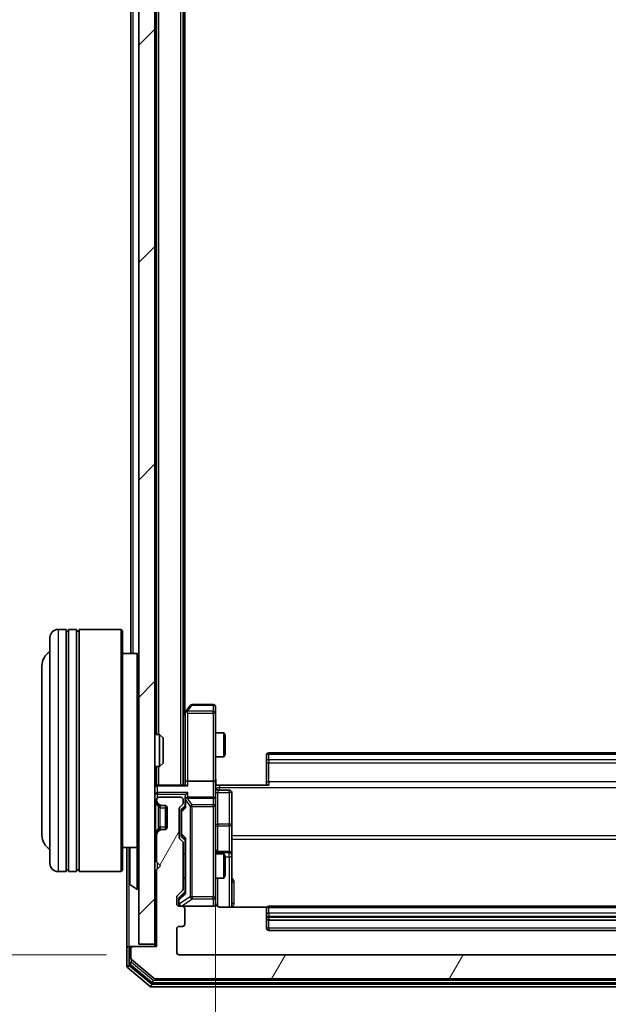
# Model space of a CAD drawing. Units: millimetres. Extents: x 0 to 7740, y 0 to 1686.
# Drawn here: x 399 to 472, y 872 to 994 of the extents above; entities that cross this region are included whole.
import ezdxf

# ---------------------------------------------------------------- set-up
doc = ezdxf.new("R2010")
doc.units = ezdxf.units.MM
doc.header["$LTSCALE"] = 0.666667
doc.layers.get('Defpoints').update_dxf_attribs({"lineweight": 25})
for name, color, linetype, lineweight in [('Dimension (ISO)', 7, 'Continuous', 18), ('Dimension (ISO) @ 1', 7, 'Continuous', 18), ('Visible (ISO)', 7, 'Continuous', 35), ('Visible Narrow (ISO)', 7, 'Continuous', 25)]:
    doc.layers.add(name, color=color, linetype=linetype, lineweight=lineweight)
doc.layers.add('Hatch (ISO)', color=1, linetype='Continuous', lineweight=18, true_color=0xff0000)
doc.styles.add('Note Text (TK)', font='MS PGothic.ttf')
doc.dimstyles.new('Default - Method 1b (TK)', dxfattribs={"dimscale": 0.666667, "dimtxt": 2.5, "dimasz": 2.5, "dimexe": 1, "dimexo": 1.5, "dimgap": 1, "dimtad": 1, "dimtoh": 1, "dimrnd": 1e-08, "dimdsep": 46, "dimtxsty": 'Note Text (TK)', "dimcen": 0.09, "dimdle": 5, "dimclrd": 100, "dimclre": 100, "dimclrt": 7, "dimadec": 1, "dimazin": 1, "dimtfac": 1, "dimtmove": 0, "dimatfit": 3, "dimfxl": 0, "dimtolj": 1, "dimlwd": -1, "dimlwe": -1, "dimarcsym": 0})

# ---------------------------------------------------------------- blocks, each defined once
blk = doc.blocks.new('*D31')
at = {"layer": 'Defpoints', "color": 0, "transparency": 16777216}
for p in [(419.21, 1120.07), (347.21, 878.07), (419.21, 878.07)]:
    blk.add_point(p, dxfattribs=at)
at = {"layer": 'Dimension (ISO)', "color": 100, "transparency": 16777216}
for p, q in [((410.21, 1120.07), (341.21, 1120.07)), ((347.21, 1105.07), (347.21, 893.07)), ((410.21, 878.07), (341.21, 878.07))]:
    blk.add_line(p, q, dxfattribs=at)
for points in [[(344.71, 1105.07), (349.71, 1105.07), (347.21, 1120.07)], [(344.71, 893.07), (349.71, 893.07), (347.21, 878.07)]]:
    blk.add_solid(points, dxfattribs=at)
at = {"layer": 'Dimension (ISO)', "color": 7, "transparency": 16777216, "insert": (333.71, 983.81), "char_height": 15, "attachment_point": 4, "rotation": 90, "style": 'Note Text (TK)'}
blk.add_mtext('\\A1;242', dxfattribs=at)
blk = doc.blocks.new('*D32')
at = {"layer": 'Defpoints', "color": 0, "transparency": 16777216}
for p in [(423.71, 899.44), (534.21, 899.44), (534.21, 785.44)]:
    blk.add_point(p, dxfattribs=at)
at = {"layer": 'Dimension (ISO)', "color": 100, "transparency": 16777216}
for p, q in [((423.71, 890.44), (423.71, 779.44)), ((534.21, 890.44), (534.21, 779.44)), ((438.71, 785.44), (519.21, 785.44))]:
    blk.add_line(p, q, dxfattribs=at)
for points in [[(438.71, 787.94), (438.71, 782.94), (423.71, 785.44)], [(519.21, 787.94), (519.21, 782.94), (534.21, 785.44)]]:
    blk.add_solid(points, dxfattribs=at)
at = {"layer": 'Dimension (ISO)', "color": 7, "transparency": 16777216, "insert": (456.63, 798.94), "char_height": 15, "attachment_point": 4, "style": 'Note Text (TK)'}
blk.add_mtext('\\A1;110.5', dxfattribs=at)

msp = doc.modelspace()

# ---------------------------------------------------------------- hatches: boundary and pattern name
at = {"layer": 'Hatch (ISO)'}
h = msp.add_hatch(dxfattribs=at)
h.set_pattern_fill('ANSI31', color=256, scale=152.4, style=0)
h.set_pattern_definition([(45, (183.667, -48), (-13.47038, 13.47038), [])])
h.paths.add_polyline_path([(414.2073, 879.3688), (416.2073, 879.3688), (416.2073, 1118.7688), (414.2073, 1118.7688)])
h = msp.add_hatch(dxfattribs=at)
h.set_pattern_fill('ANSI31', color=256, scale=152.4, angle=14.999978, style=0)
h.set_pattern_definition([(60, (183.667, -48), (-16.49778, 9.525), [])])
edge = h.paths.add_edge_path()
edge.add_line((419.7073, 886.2431), (419.7073, 891.8946))
edge.add_ellipse((419.4073, 891.8946), major_axis=(0, 0.3), ratio=1, start_angle=270, end_angle=315)
edge.add_line((419.6194, 892.1067), (419.2952, 892.431))
edge.add_ellipse((419.5073, 892.6431), major_axis=(-0.2121, 0.2121), ratio=1, start_angle=45, end_angle=90, ccw=False)
edge.add_line((419.2073, 892.6431), (419.2073, 896.1446))
edge.add_ellipse((419.5073, 896.1446), major_axis=(0, 0.3), ratio=1, start_angle=45, end_angle=90, ccw=False)
edge.add_line((419.2952, 896.3567), (419.6194, 896.681))
edge.add_ellipse((419.4073, 896.8931), major_axis=(0.2121, 0.2121), ratio=1, start_angle=270, end_angle=315)
edge.add_line((419.7073, 896.8931), (419.7073, 897.2688))
edge.add_ellipse((419.4073, 897.2688), major_axis=(0, 0.3), ratio=1, start_angle=270, end_angle=360)
edge.add_line((419.4073, 897.5688), (416.7073, 897.5688))
edge.add_ellipse((416.7073, 897.2688), major_axis=(-0.3, 0), ratio=1, start_angle=270, end_angle=360)
edge.add_line((416.4073, 897.2688), (416.4073, 897.1931))
edge.add_ellipse((416.7073, 897.1931), major_axis=(0, -0.3), ratio=1, start_angle=270, end_angle=315)
edge.add_line((416.4952, 896.981), (416.8194, 896.6567))
edge.add_ellipse((417.0316, 896.8688), major_axis=(0.2121, -0.2121), ratio=1, start_angle=270, end_angle=315)
edge.add_line((417.0316, 896.5688), (417.4073, 896.5688))
edge.add_ellipse((417.4073, 896.2688), major_axis=(0.3, 0), ratio=1, start_angle=0, end_angle=90, ccw=False)
edge.add_line((417.7073, 896.2688), (417.7073, 893.8688))
edge.add_ellipse((417.4073, 893.8688), major_axis=(0, -0.3), ratio=1, start_angle=0, end_angle=90, ccw=False)
edge.add_line((417.4073, 893.5688), (417.0316, 893.5688))
edge.add_ellipse((417.0316, 893.2688), major_axis=(-0.3, 0), ratio=1, start_angle=270, end_angle=315)
edge.add_line((416.8194, 893.481), (416.4952, 893.1567))
edge.add_ellipse((416.7073, 892.9446), major_axis=(-0.2121, -0.2121), ratio=1, start_angle=270, end_angle=315)
edge.add_line((416.4073, 892.9446), (416.4073, 889.5688))
edge.add_line((416.4073, 889.5688), (416.9073, 889.0688))
edge.add_line((416.9073, 889.0688), (416.4073, 888.5688))
edge.add_line((416.4073, 888.5688), (416.4073, 879.0688))
edge.add_line((416.4073, 879.0688), (413.5073, 879.0688))
edge.add_ellipse((413.5073, 878.7688), major_axis=(-0.3, 0), ratio=1, start_angle=270, end_angle=360)
edge.add_line((413.2073, 878.7688), (413.2073, 877.7094))
edge.add_ellipse((413.5073, 877.7094), major_axis=(0, -0.3), ratio=1, start_angle=270, end_angle=320.194429)
edge.add_line((413.3153, 877.4789), (416.1239, 875.1384))
edge.add_ellipse((416.3159, 875.3688), major_axis=(0.2305, -0.1921), ratio=1, start_angle=270, end_angle=309.805571)
edge.add_line((416.3159, 875.0688), (541.5987, 875.0688))
edge.add_ellipse((541.5987, 875.3688), major_axis=(0.3, 0), ratio=1, start_angle=270, end_angle=309.805571)
edge.add_line((541.7908, 875.1384), (544.5994, 877.4789))
edge.add_ellipse((544.4073, 877.7094), major_axis=(0.2305, 0.1921), ratio=1, start_angle=270, end_angle=320.194429)
edge.add_line((544.7073, 877.7094), (544.7073, 878.7688))
edge.add_ellipse((544.4073, 878.7688), major_axis=(0, 0.3), ratio=1, start_angle=270, end_angle=360)
edge.add_line((544.4073, 879.0688), (541.5073, 879.0688))
edge.add_line((541.5073, 879.0688), (541.5073, 888.5688))
edge.add_line((541.5073, 888.5688), (541.0073, 889.0688))
edge.add_line((541.0073, 889.0688), (541.5073, 889.5688))
edge.add_line((541.5073, 889.5688), (541.5073, 892.9446))
edge.add_ellipse((541.2073, 892.9446), major_axis=(0, 0.3), ratio=1, start_angle=270, end_angle=315)
edge.add_line((541.4194, 893.1567), (541.0952, 893.481))
edge.add_ellipse((540.883, 893.2688), major_axis=(-0.2121, 0.2121), ratio=1, start_angle=270, end_angle=315)
edge.add_line((540.883, 893.5688), (540.5073, 893.5688))
edge.add_ellipse((540.5073, 893.8688), major_axis=(-0.3, 0), ratio=1, start_angle=0, end_angle=90, ccw=False)
edge.add_line((540.2073, 893.8688), (540.2073, 896.2688))
edge.add_ellipse((540.5073, 896.2688), major_axis=(0, 0.3), ratio=1, start_angle=0, end_angle=90, ccw=False)
edge.add_line((540.5073, 896.5688), (540.883, 896.5688))
edge.add_ellipse((540.883, 896.8688), major_axis=(0.3, 0), ratio=1, start_angle=270, end_angle=315)
edge.add_line((541.0952, 896.6567), (541.4194, 896.981))
edge.add_ellipse((541.2073, 897.1931), major_axis=(0.2121, 0.2121), ratio=1, start_angle=270, end_angle=315)
edge.add_line((541.5073, 897.1931), (541.5073, 897.2688))
edge.add_ellipse((541.2073, 897.2688), major_axis=(0, 0.3), ratio=1, start_angle=270, end_angle=360)
edge.add_line((541.2073, 897.5688), (538.5073, 897.5688))
edge.add_ellipse((538.5073, 897.2688), major_axis=(-0.3, 0), ratio=1, start_angle=270, end_angle=360)
edge.add_line((538.2073, 897.2688), (538.2073, 896.8931))
edge.add_ellipse((538.5073, 896.8931), major_axis=(0, -0.3), ratio=1, start_angle=270, end_angle=315)
edge.add_line((538.2952, 896.681), (538.6194, 896.3567))
edge.add_ellipse((538.4073, 896.1446), major_axis=(0.2121, -0.2121), ratio=1, start_angle=45, end_angle=90, ccw=False)
edge.add_line((538.7073, 896.1446), (538.7073, 892.6431))
edge.add_ellipse((538.4073, 892.6431), major_axis=(0, -0.3), ratio=1, start_angle=45, end_angle=90, ccw=False)
edge.add_line((538.6194, 892.431), (538.2952, 892.1067))
edge.add_ellipse((538.5073, 891.8946), major_axis=(-0.2121, -0.2121), ratio=1, start_angle=270, end_angle=315)
edge.add_line((538.2073, 891.8946), (538.2073, 886.2431))
edge.add_ellipse((538.5073, 886.2431), major_axis=(0, -0.3), ratio=1, start_angle=270, end_angle=315)
edge.add_line((538.2952, 886.031), (538.9194, 885.4067))
edge.add_ellipse((538.7073, 885.1946), major_axis=(0.2121, -0.2121), ratio=1, start_angle=45, end_angle=90, ccw=False)
edge.add_line((539.0073, 885.1946), (539.0073, 884.3688))
edge.add_ellipse((538.7073, 884.3688), major_axis=(0, -0.3), ratio=1, start_angle=0, end_angle=90, ccw=False)
edge.add_line((538.7073, 884.0688), (538.3073, 884.0688))
edge.add_ellipse((538.3073, 883.7688), major_axis=(-0.3, 0), ratio=1, start_angle=270, end_angle=360)
edge.add_line((538.0073, 883.7688), (538.0073, 881.8688))
edge.add_ellipse((538.3073, 881.8688), major_axis=(0, -0.3), ratio=1, start_angle=270, end_angle=360)
edge.add_line((538.3073, 881.5688), (538.7073, 881.5688))
edge.add_ellipse((538.7073, 881.2688), major_axis=(0.3, 0), ratio=1, start_angle=0, end_angle=90, ccw=False)
edge.add_line((539.0073, 881.2688), (539.0073, 878.3688))
edge.add_ellipse((538.7073, 878.3688), major_axis=(0, -0.3), ratio=1, start_angle=0, end_angle=90, ccw=False)
edge.add_line((538.7073, 878.0688), (419.2073, 878.0688))
edge.add_ellipse((419.2073, 878.3688), major_axis=(-0.3, 0), ratio=1, start_angle=0, end_angle=90, ccw=False)
edge.add_line((418.9073, 878.3688), (418.9073, 881.2688))
edge.add_ellipse((419.2073, 881.2688), major_axis=(0, 0.3), ratio=1, start_angle=0, end_angle=90, ccw=False)
edge.add_line((419.2073, 881.5688), (419.6073, 881.5688))
edge.add_ellipse((419.6073, 881.8688), major_axis=(0.3, 0), ratio=1, start_angle=270, end_angle=360)
edge.add_line((419.9073, 881.8688), (419.9073, 883.7688))
edge.add_ellipse((419.6073, 883.7688), major_axis=(0, 0.3), ratio=1, start_angle=270, end_angle=360)
edge.add_line((419.6073, 884.0688), (419.2073, 884.0688))
edge.add_ellipse((419.2073, 884.3688), major_axis=(-0.3, 0), ratio=1, start_angle=0, end_angle=90, ccw=False)
edge.add_line((418.9073, 884.3688), (418.9073, 885.1946))
edge.add_ellipse((419.2073, 885.1946), major_axis=(0, 0.3), ratio=1, start_angle=45, end_angle=90, ccw=False)
edge.add_line((418.9952, 885.4067), (419.6194, 886.031))
edge.add_ellipse((419.4073, 886.2431), major_axis=(0.2121, 0.2121), ratio=1, start_angle=270, end_angle=315)

# ---------------------------------------------------------------- linework, layer by layer
at = {"layer": 'Visible (ISO)'}
for p, q in [((414.2073, 1118.7688), (414.2073, 879.3688)), ((416.2073, 879.3688), (416.2073, 1118.7688)), ((419.7073, 899.0688), (419.7073, 1099.0688)), ((416.4073, 905.3688), (416.4073, 1092.7688)), ((419.9073, 908.0688), (419.9073, 1090.0688)), ((413.2073, 915.3688), (413.2073, 1082.7688)), ((405.2073, 918.3688), (404.2073, 918.3688)), ((405.2073, 918.3688), (405.2073, 888.3688)), ((405.2073, 918.1688), (405.5073, 918.1688)), ((405.5073, 888.3688), (405.5073, 918.3688)), ((406.5073, 918.3688), (405.5073, 918.3688)), ((406.5073, 918.3688), (406.5073, 888.3688)), ((406.5073, 918.1688), (406.8073, 918.1688)), ((406.8073, 888.3688), (406.8073, 918.3688)), ((412.0073, 918.3688), (406.8073, 918.3688)), ((412.0073, 888.3688), (412.0073, 918.3688)), ((412.2073, 918.1688), (412.0073, 918.3688)), ((412.2073, 918.1688), (412.2073, 888.5688)), ((403.2073, 889.3688), (403.2073, 917.3688)), ((414.0073, 915.3688), (412.2073, 915.3688)), ((414.0073, 891.3688), (414.0073, 915.3688)), ((414.2073, 915.1688), (414.0073, 915.3688)), ((402.2073, 913.8688), (402.2073, 892.8688)), ((420.5673, 908.9488), (420.0173, 908.2155)), ((423.4073, 909.0688), (420.8073, 909.0688)), ((420.0173, 908.2155), (419.7073, 907.8022)), ((419.9573, 908.0355), (419.9573, 899.4446)), ((420.2573, 908.0054), (420.1017, 908.161)), ((423.7073, 908.0054), (423.7073, 908.7688)), ((423.7073, 899.4446), (423.7073, 908.0054)), ((416.2073, 905.3688), (416.7778, 905.3688)), ((416.7778, 901.3688), (416.7778, 905.3688)), ((417.2073, 904.9394), (416.7778, 905.3688)), ((423.7073, 905.5688), (424.754, 905.5688)), ((424.754, 902.5688), (424.754, 905.5688)), ((424.9073, 905.2621), (424.754, 905.5688)), ((424.9073, 905.2621), (424.9073, 902.8756)), ((417.2073, 904.9394), (417.2073, 901.7983)), ((424.9073, 902.8756), (424.754, 902.5688)), ((430.0073, 902.7103), (430.0073, 902.7688)), ((527.6073, 903.0688), (430.3073, 903.0688)), ((417.2073, 901.7983), (416.7778, 901.3688)), ((423.7073, 902.5688), (424.754, 902.5688)), ((430.0073, 902.7103), (430.0073, 902.0032)), ((430.0073, 901.8617), (430.0073, 902.0032)), ((430.0073, 901.8617), (430.0073, 899.4831)), ((416.2073, 901.3688), (416.7778, 901.3688)), ((416.4073, 899.0688), (416.4073, 901.3688)), ((419.9573, 899.4446), (419.9573, 899.0688)), ((423.4073, 899.5688), (420.2573, 899.5688)), ((423.7073, 899.4446), (423.7073, 897.2688)), ((430.0073, 899.0688), (430.0073, 899.4831)), ((416.4073, 899.0688), (416.2073, 899.0688)), ((416.4073, 899.0688), (416.5073, 899.0688)), ((420.0452, 899.0688), (416.5073, 899.0688)), ((424.2073, 899.0688), (423.7151, 899.0688)), ((424.0073, 898.4675), (425.4073, 898.4675)), ((424.2073, 899.0688), (430.3073, 899.0688)), ((425.7073, 894.2379), (425.7073, 898.1675)), ((416.2952, 896.981), (416.6194, 896.6567)), ((416.4073, 897.2688), (416.4073, 897.1931)), ((416.4952, 896.981), (416.8194, 896.6567)), ((416.6194, 896.6567), (416.6399, 896.6363)), ((419.4073, 897.5688), (416.7073, 897.5688)), ((419.2952, 896.3567), (419.6194, 896.681)), ((419.7073, 896.8931), (419.7073, 897.2688)), ((419.9573, 897.6446), (419.9573, 897.2688)), ((419.9573, 897.2688), (419.9573, 896.3927)), ((423.4073, 897.5688), (420.2573, 897.5688)), ((423.7073, 896.4506), (423.7073, 897.2688)), ((416.8316, 896.5688), (417.0316, 896.5688)), ((417.0316, 896.5688), (417.4073, 896.5688)), ((417.5073, 896.5517), (417.5073, 893.586)), ((417.7073, 896.2688), (417.7073, 893.8688)), ((419.2073, 892.6431), (419.2073, 896.1446)), ((419.4573, 895.9445), (419.4573, 895.8011)), ((419.4573, 895.8011), (419.4573, 892.9865)), ((419.5452, 896.1567), (419.9573, 896.5688)), ((423.7073, 885.2542), (423.7073, 896.4506)), ((425.7073, 890.5634), (425.7073, 894.2379)), ((416.6194, 893.481), (416.2952, 893.1567)), ((416.8194, 893.481), (416.4952, 893.1567)), ((416.6399, 893.5014), (416.6194, 893.481)), ((417.0316, 893.5688), (416.8316, 893.5688)), ((417.4073, 893.5688), (417.0316, 893.5688)), ((416.4073, 892.9446), (416.4073, 889.5688)), ((419.6194, 892.1067), (419.2952, 892.431)), ((419.4573, 892.9865), (419.4573, 892.8431)), ((419.5452, 892.631), (419.9573, 892.2188)), ((419.7073, 886.2431), (419.7073, 891.8946)), ((419.9573, 892.3949), (419.9573, 885.7427)), ((414.0073, 891.3688), (412.2073, 891.3688)), ((412.7073, 891.3688), (412.7073, 878.7688)), ((413.0073, 891.2103), (413.0073, 886.9274)), ((414.2073, 891.5688), (414.0073, 891.3688)), ((419.7073, 890.5688), (419.9573, 890.5688)), ((423.7073, 890.5688), (424.754, 890.5688)), ((425.4073, 890.8634), (424.0073, 890.8634)), ((424.754, 887.5688), (424.754, 890.5688)), ((424.9073, 890.2621), (424.754, 890.5688)), ((425.7073, 890.3918), (425.7073, 890.5634)), ((416.4073, 889.5688), (416.9073, 889.0688)), ((424.9073, 890.2621), (424.9073, 887.8756)), ((425.7073, 883.979), (425.7073, 890.3918)), ((405.2073, 888.3688), (404.2073, 888.3688)), ((405.2073, 888.5688), (405.5073, 888.5688)), ((406.5073, 888.3688), (405.5073, 888.3688)), ((406.5073, 888.5688), (406.8073, 888.5688)), ((412.0073, 888.3688), (406.8073, 888.3688)), ((412.2073, 888.5688), (412.0073, 888.3688)), ((416.9073, 889.0688), (416.4073, 888.5688)), ((416.4073, 888.5688), (416.4073, 879.0688)), ((419.7073, 887.5688), (419.9573, 887.5688)), ((423.7073, 887.5688), (424.754, 887.5688)), ((424.9073, 887.8756), (424.754, 887.5688)), ((413.0983, 886.7597), (413.9576, 886.2012)), ((414.1073, 886.1688), (414.0666, 886.1688)), ((418.9952, 885.4067), (419.6194, 886.031)), ((419.9573, 885.9188), (419.2452, 885.2067)), ((418.9073, 884.3688), (418.9073, 885.1946)), ((419.1573, 884.9945), (419.1573, 884.858)), ((419.1573, 884.858), (419.1573, 884.3688)), ((423.7073, 884.3688), (423.7073, 885.2542)), ((419.6073, 884.0688), (419.2073, 884.0688)), ((419.6073, 884.0688), (423.4073, 884.0688)), ((419.9073, 881.8688), (419.9073, 883.7688)), ((430.0932, 883.979), (424.2073, 883.979)), ((430.0073, 883.7103), (430.0073, 883.7688)), ((430.0073, 883.7103), (430.0073, 883.0032)), ((527.6073, 884.0688), (430.3073, 884.0688)), ((430.0073, 882.8617), (430.0073, 883.0032)), ((430.0073, 882.8617), (430.0073, 882.6688)), ((430.0073, 882.6688), (430.0073, 881.3688)), ((430.3073, 882.3688), (527.6073, 882.3688)), ((418.9073, 878.3688), (418.9073, 881.2688)), ((419.2073, 881.5688), (419.6073, 881.5688)), ((430.3073, 881.0688), (527.6073, 881.0688)), ((412.7073, 878.7688), (412.7073, 876.7094)), ((413.0073, 879.0688), (413.3073, 879.0688)), ((413.0073, 878.7688), (413.0073, 877.1102)), ((413.2073, 878.7688), (413.2073, 877.7094)), ((413.5073, 879.0688), (413.3073, 879.0688)), ((416.4073, 879.0688), (413.5073, 879.0688)), ((414.2073, 879.3688), (416.2073, 879.3688)), ((416.2073, 879.3688), (416.2073, 879.0688)), ((413.3153, 877.4789), (416.1239, 875.1384)), ((538.7073, 878.0688), (419.2073, 878.0688)), ((412.8153, 876.4789), (415.6239, 874.1384)), ((413.1153, 876.8797), (415.8049, 874.6384)), ((416.3159, 875.0688), (541.5987, 875.0688)), ((415.8159, 874.0688), (542.0987, 874.0688)), ((415.997, 874.5688), (541.9177, 874.5688))]:
    msp.add_line(p, q, dxfattribs=at)
for centre, radius, start, end in [((404.2073, 917.3688), 1, 90, 180), ((404.2073, 913.8688), 2, 120, 180), ((420.8073, 908.7688), 0.3, 90, 143.130102), ((423.4073, 908.7688), 0.3, 0, 90), ((420.2573, 908.0355), 0.3, 156.562015, 180), ((420.2573, 908.0355), 0.3, 143.130102, 156.562016), ((430.3073, 902.7688), 0.3, 90, 180), ((416.5073, 898.7688), 0.3, 90, 180), ((424.0073, 898.7675), 0.3, 180, 270), ((425.4073, 898.1675), 0.3, 0, 90), ((416.5073, 897.1931), 0.3, 180, 225), ((416.7073, 897.2688), 0.3, 90, 180), ((416.7073, 897.1931), 0.3, 180, 225), ((416.8316, 896.8688), 0.3, 225, 270), ((417.0316, 896.8688), 0.3, 225, 270), ((419.4073, 897.2688), 0.3, 0, 90), ((419.4073, 896.8931), 0.3, 315, 0), ((420.2573, 897.2688), 0.3, 156.562016, 180), ((420.2573, 897.2688), 0.3, 90, 121.244455), ((423.4073, 897.2688), 0.3, 0, 90), ((417.4073, 896.2688), 0.3, 0, 90), ((419.5073, 896.1446), 0.3, 135, 180), ((416.5073, 892.9446), 0.3, 135, 180), ((416.7073, 892.9446), 0.3, 135, 180), ((416.8316, 893.2688), 0.3, 90, 135), ((417.0316, 893.2688), 0.3, 90, 135), ((417.4073, 893.8688), 0.3, 270, 0), ((404.2073, 892.8688), 2, 180, 240), ((419.5073, 892.6431), 0.3, 180, 225), ((419.4073, 891.8946), 0.3, 0, 45), ((413.2073, 891.2103), 0.2, 127.56276, 180), ((424.0073, 891.1634), 0.3, 180, 270), ((425.4073, 890.5634), 0.3, 0, 90), ((404.2073, 889.3688), 1, 180, 270), ((413.2073, 886.9274), 0.2, 180, 236.976132), ((414.0666, 886.3688), 0.2, 236.976132, 270), ((414.1073, 886.2688), 0.1, 270, 0), ((419.4073, 886.2431), 0.3, 315, 0), ((419.2073, 885.1946), 0.3, 135, 180), ((424.2073, 884.5688), 0.5, 180, 194.475516), ((419.2073, 884.3688), 0.3, 180, 270), ((419.4573, 884.3688), 0.3, 180, 270), ((419.6073, 883.7688), 0.3, 0, 90), ((423.4073, 884.3688), 0.3, 270, 0), ((430.3073, 883.7688), 0.3, 90, 180), ((430.3073, 882.6688), 0.3, 180, 270), ((419.2073, 881.2688), 0.3, 90, 180), ((419.6073, 881.8688), 0.3, 270, 0), ((430.3073, 881.3688), 0.3, 180, 270), ((413.0073, 878.7688), 0.3, 90, 180), ((413.3073, 878.7688), 0.3, 90, 180), ((413.5073, 878.7688), 0.3, 90, 180), ((419.2073, 878.3688), 0.3, 180, 270), ((413.5073, 877.7094), 0.3, 180, 230.194429), ((413.0073, 876.7094), 0.3, 180, 230.194429), ((413.3073, 877.1102), 0.3, 180, 230.194429), ((416.3159, 875.3688), 0.3, 230.194429, 270), ((415.8159, 874.3688), 0.3, 230.194429, 270), ((415.997, 874.8688), 0.3, 230.194429, 270)]:
    msp.add_arc(centre, radius, start, end, dxfattribs=at)
for centre, major_axis, ratio, start_param, end_param in [((420.2348, 908.0054), (-0.4823, -0.2411), 0.37002441, 4.52944541, 4.80417225), ((420.2573, 899.4446), (-0.3, 0), 0.41421356, 4.71238898, 6.28318531), ((423.4073, 899.4446), (-0.3, 0), 0.41421356, 3.14159265, 4.71238898), ((420.2573, 897.6446), (0, 0.4243), 0.70710678, 0.78539816, 1.57079633), ((420.2573, 898.7688), (-0.2772, 0.2772), 0.41421356, 5.10508806, 5.89048623), ((420.2573, 897.9446), (0.2772, 0.2772), 0.41421356, 1.17809725, 1.96349541), ((420.2573, 897.2366), (-0.2044, 0.6487), 0.33843751, 1.23011504, 1.46454615), ((420.2348, 897.2688), (-0.483, 0.2515), 0.33843751, 4.88684285, 5.16156968), ((419.7573, 895.9445), (0, 0.3), 0.99985076, 0.78532354, 1.57079633), ((420.2573, 896.2896), (0.2958, -0.1246), 0.40041045, 3.30861727, 3.95211838), ((419.7573, 892.8431), (0, -0.3), 0.99985076, 4.71238898, 5.49786177), ((420.2573, 892.4981), (0.2958, 0.1246), 0.40041045, 2.33106693, 2.97456804), ((420.2573, 885.6396), (0.2958, -0.1246), 0.40041045, 3.30861727, 3.95211838), ((419.4573, 884.9945), (0, 0.3), 0.99985076, 0.78532354, 1.57079633)]:
    msp.add_ellipse(centre, major_axis=major_axis, ratio=ratio, start_param=start_param, end_param=end_param, dxfattribs=at)
for points, knots in [([(419.9821, 908.1548), (419.9848, 908.1559), (419.9877, 908.1569), (420.0044, 908.1619), (420.0259, 908.1647), (420.0629, 908.1648), (420.0826, 908.1634), (420.1017, 908.161)], [0.2508867575, 0.2508867575, 0.2508867575, 0.2508867575, 0.2528779694, 0.2528779694, 0.2619584182, 0.2619584182, 0.268388032, 0.268388032, 0.268388032, 0.268388032]), ([(423.7073, 900.2314), (423.7073, 900.071), (423.7196, 899.9108), (423.736, 899.5235), (423.7308, 899.2958), (423.7191, 899.0688)], [0, 0, 0, 0, 0.048116199, 0.048116199, 0.116296342, 0.116296342, 0.116296342, 0.116296342]), ([(419.9821, 897.3882), (419.9845, 897.3937), (419.987, 897.3992), (420.0043, 897.4331), (420.0236, 897.4594), (420.0608, 897.4967), (420.0817, 897.513), (420.1017, 897.5253)], [0.3810312192, 0.3810312192, 0.3810312192, 0.3810312192, 0.382741903, 0.382741903, 0.3917616542, 0.3917616542, 0.3985536381, 0.3985536381, 0.3985536381, 0.3985536381]), ([(413.0073, 889.4582), (413.0073, 889.4583), (413.0073, 889.4585), (413.0073, 889.4589), (413.0073, 889.4591), (413.0073, 889.4593)], [-0.000230599076, -0.000230599076, -0.000230599076, -0.000230599076, 0, 0, 0.000338329447, 0.000338329447, 0.000338329447, 0.000338329447]), ([(413.0073, 889.4582), (413.0073, 889.4581), (413.0073, 889.4581), (413.0073, 889.4577), (413.0073, 889.4574), (413.0073, 889.4571)], [-0.000054249657, -0.000054249657, -0.000054249657, -0.000054249657, 0, 0, 0.000241517914, 0.000241517914, 0.000241517914, 0.000241517914]), ([(413.0073, 887.0513), (413.0073, 887.0506), (413.0073, 887.0499), (413.0073, 887.0482), (413.0073, 887.0471), (413.0073, 887.0461)], [-0.000230599076, -0.000230599076, -0.000230599076, -0.000230599076, 0, 0, 0.000338329447, 0.000338329447, 0.000338329447, 0.000338329447]), ([(413.0073, 887.0461), (413.0073, 887.0471), (413.0073, 887.048), (413.0073, 887.0496), (413.0073, 887.0503), (413.0073, 887.0509)], [-0.000338329447, -0.000338329447, -0.000338329447, -0.000338329447, 0, 0, 0.000241517914, 0.000241517914, 0.000241517914, 0.000241517914]), ([(423.7232, 884.4438), (423.7308, 884.4148), (423.7336, 884.3843), (423.7304, 884.3237), (423.724, 884.2928), (423.7019, 884.233), (423.6853, 884.2036), (423.6444, 884.1541), (423.6202, 884.1331), (423.5671, 884.0994), (423.5374, 884.0864), (423.491, 884.0743), (423.4749, 884.0714), (423.4549, 884.0696), (423.451, 884.0694), (423.4442, 884.069), (423.4412, 884.0689), (423.4375, 884.0689), (423.4367, 884.0689), (423.4358, 884.0688), (423.4356, 884.0688), (423.4353, 884.0688), (423.4352, 884.0688), (423.4348, 884.0688), (423.4347, 884.0688), (423.434, 884.0688), (423.434, 884.0688), (423.4339, 884.0688), (423.4338, 884.0688), (423.4337, 884.0688), (423.4337, 884.0688), (423.4335, 884.0688), (423.4334, 884.0688), (423.4327, 884.0688), (423.4317, 884.0688), (423.4264, 884.0688), (423.4186, 884.0688), (423.4099, 884.0688), (423.4073, 884.0688), (423.4073, 884.0688)], [0.000005218, 0.000005218, 0.000005218, 0.000005218, 0.008984127, 0.008984127, 0.0182304, 0.0182304, 0.028104346, 0.028104346, 0.037480691, 0.037480691, 0.04698821, 0.04698821, 0.051855542, 0.051855542, 0.053024502, 0.053024502, 0.053901417, 0.053901417, 0.054144746, 0.054144746, 0.054200419, 0.054200419, 0.054256253, 0.054256253, 0.054369659, 0.054369659, 0.054822805, 0.054822805, 0.055266496, 0.055266496, 0.056597398, 0.056597398, 0.060589955, 0.060589955, 0.072568233, 0.072568233, 0.108505372, 0.108505372, 0.129217314, 0.129217314, 0.129217314, 0.129217314]), ([(424.2073, 883.979), (424.1471, 883.979), (424.0764, 883.9942), (423.9633, 884.0437), (423.9016, 884.0876), (423.813, 884.1805), (423.7709, 884.2465), (423.7413, 884.3204), (423.7364, 884.3346), (423.7319, 884.3493)], [0.1514440253, 0.1514440253, 0.1514440253, 0.1514440253, 0.1695183242, 0.1695183242, 0.1884621188, 0.1884621188, 0.2080337433, 0.2080337433, 0.2123567103, 0.2123567103, 0.2123567103, 0.2123567103])]:
    msp.add_open_spline(points, degree=3, knots=knots, dxfattribs=at)
at = {"layer": 'Visible Narrow (ISO)'}
for p, q in [((419.4073, 899.0688), (419.4073, 1099.0688)), ((416.7073, 905.3688), (416.7073, 1092.7688)), ((413.5073, 915.3688), (413.5073, 1082.7688)), ((404.2073, 918.3688), (404.2073, 888.3688)), ((420.2348, 908.2248), (420.8073, 908.9882)), ((420.8073, 909.0688), (420.8073, 908.9882)), ((420.8073, 908.9882), (423.4073, 908.9882)), ((423.4073, 908.9882), (423.4073, 909.0688)), ((423.4073, 908.9882), (423.4073, 908.2248)), ((419.7073, 907.5887), (419.9573, 907.922)), ((423.4073, 908.2248), (420.2348, 908.2248)), ((420.2573, 908.0054), (423.4073, 908.0054)), ((420.2573, 899.5688), (420.2573, 908.0054)), ((423.4073, 908.0054), (423.4073, 908.2248)), ((423.7073, 908.0054), (423.4073, 908.0054)), ((423.4073, 908.0054), (423.4073, 899.5688)), ((430.3073, 903.0688), (430.3073, 902.9224)), ((430.3073, 902.2153), (430.3073, 902.9224)), ((430.3073, 902.9224), (527.6073, 902.9224)), ((430.0073, 901.8617), (430.3073, 901.8617)), ((430.3073, 902.2153), (430.3073, 901.8617)), ((527.6073, 902.2153), (430.3073, 902.2153)), ((430.3073, 899.4831), (430.3073, 901.8617)), ((430.3073, 901.8617), (527.6073, 901.8617)), ((416.7073, 899.0688), (416.7073, 901.3688)), ((420.2573, 898.981), (420.2573, 899.5688)), ((423.4073, 899.5688), (423.4073, 897.5688)), ((430.0073, 899.4831), (430.3073, 899.4831)), ((430.3073, 899.4831), (430.3073, 899.0688)), ((527.6073, 899.4831), (430.3073, 899.4831)), ((416.5073, 897.9446), (416.2073, 897.9446)), ((416.5073, 899.0688), (416.5073, 898.981)), ((416.5073, 898.981), (420.2573, 898.981)), ((416.5073, 898.1567), (416.5073, 898.981)), ((416.5073, 898.1567), (416.5073, 897.9446)), ((420.2573, 898.1567), (416.5073, 898.1567)), ((416.5073, 897.9446), (420.0452, 897.9446)), ((416.5073, 897.4924), (416.5073, 897.9446)), ((420.2573, 897.5688), (420.2573, 898.1567)), ((424.0073, 898.4675), (424.0073, 898.1806)), ((424.0073, 894.251), (424.0073, 898.1806)), ((424.0073, 898.1806), (425.4073, 898.1806)), ((424.2073, 899.0688), (424.2073, 898.7759)), ((424.2073, 898.7759), (533.7073, 898.7759)), ((424.2073, 898.4675), (424.2073, 898.7759)), ((425.4073, 898.1806), (425.4073, 898.4675)), ((425.4073, 898.1806), (425.4073, 894.251)), ((416.4073, 897.1931), (416.2073, 897.1931)), ((416.2073, 896.7688), (416.2952, 896.7688)), ((416.4202, 897.106), (416.2952, 896.981)), ((416.2952, 893.3688), (416.2952, 896.7688)), ((416.2952, 896.7688), (416.6399, 896.4241)), ((416.6194, 896.6567), (416.7194, 896.7567)), ((420.0173, 896.2896), (420.0173, 897.2366)), ((420.0173, 897.2366), (420.5673, 896.4506)), ((420.2348, 897.4735), (423.4073, 897.4735)), ((420.8073, 896.6553), (420.2348, 897.4735)), ((420.8073, 896.4506), (420.8073, 896.6553)), ((423.4073, 896.6553), (420.8073, 896.6553)), ((423.4073, 897.4735), (423.4073, 897.5688)), ((423.4073, 897.4735), (423.4073, 896.6553)), ((423.4073, 896.4506), (423.4073, 896.6553)), ((416.6194, 896.2688), (416.6194, 893.8688)), ((416.8316, 896.2688), (416.6194, 896.2688)), ((416.8316, 896.6452), (416.8316, 896.5688)), ((416.852, 896.5586), (416.8316, 896.5688)), ((416.8316, 893.8688), (416.8316, 896.2688)), ((416.8316, 896.2688), (417.5073, 896.2688)), ((419.5173, 895.8011), (419.4573, 895.8011)), ((419.5173, 895.8011), (420.0173, 896.2896)), ((419.5173, 892.9865), (419.5173, 895.8011)), ((419.9573, 896.4159), (419.5452, 896.0132)), ((419.5452, 896.0132), (419.5452, 896.1567)), ((420.5673, 896.4506), (420.8073, 896.4506)), ((420.5673, 896.4506), (420.5673, 885.2542)), ((420.8073, 896.4506), (423.4073, 896.4506)), ((420.8073, 885.2542), (420.8073, 896.4506)), ((423.7073, 896.4506), (423.4073, 896.4506)), ((423.4073, 896.4506), (423.4073, 885.2542)), ((424.0073, 894.251), (424.0073, 894.0258)), ((425.4073, 894.251), (424.0073, 894.251)), ((425.4073, 894.0258), (425.4073, 894.251)), ((416.2073, 893.3688), (416.2952, 893.3688)), ((416.2952, 893.3688), (416.6399, 893.7135)), ((416.2952, 893.1567), (416.4202, 893.0317)), ((416.8316, 893.8688), (416.6194, 893.8688)), ((416.7194, 893.381), (416.6194, 893.481)), ((417.5073, 893.8688), (416.8316, 893.8688)), ((416.8316, 893.5688), (416.852, 893.5791)), ((416.8316, 893.5688), (416.8316, 893.4924)), ((424.0073, 890.8634), (424.0073, 894.0258)), ((424.0073, 894.0258), (425.4073, 894.0258)), ((425.4073, 894.0258), (425.4073, 890.8634)), ((416.2073, 892.9446), (416.4073, 892.9446)), ((419.4573, 892.9865), (419.5173, 892.9865)), ((420.0173, 892.4981), (419.5173, 892.9865)), ((419.5452, 892.631), (419.5452, 892.7744)), ((419.5452, 892.7744), (419.9573, 892.3718)), ((420.0173, 885.6396), (420.0173, 892.4981)), ((532.2073, 892.798), (425.7073, 892.798)), ((425.7073, 892.3936), (532.2073, 892.3936)), ((413.0073, 891.2103), (413.0073, 891.3688)), ((413.0983, 891.3688), (413.0983, 886.7597)), ((413.9576, 891.3688), (413.9576, 886.2012)), ((414.0666, 891.4281), (414.0666, 886.1688)), ((414.1073, 886.1688), (414.1073, 891.4688)), ((424.0073, 890.8634), (424.0073, 890.8631)), ((424.0073, 890.6915), (424.0073, 890.8631)), ((424.0073, 890.8631), (425.4073, 890.8631)), ((424.0073, 890.6915), (424.0073, 890.5688)), ((425.4073, 890.6915), (424.0073, 890.6915)), ((425.4073, 890.8631), (425.4073, 890.8634)), ((425.4073, 890.8631), (425.4073, 890.6915)), ((425.4073, 890.1797), (425.4073, 890.6915)), ((416.5073, 888.6688), (416.5073, 889.4688)), ((424.9073, 890.1797), (425.4073, 890.1797)), ((425.4073, 890.1797), (425.4073, 883.979)), ((413.0073, 879.0688), (413.0073, 886.9274)), ((424.0073, 884.0247), (424.0073, 887.5688)), ((426.0073, 884.4239), (426.0073, 887.054)), ((419.9573, 885.7659), (419.2452, 885.0702)), ((419.2173, 884.858), (419.1573, 884.858)), ((419.2173, 884.858), (420.0173, 885.6396)), ((419.2173, 884.3688), (419.2173, 884.858)), ((420.5673, 885.2542), (419.2392, 884.3688)), ((419.2452, 885.0702), (419.2452, 885.2067)), ((419.4792, 884.1005), (420.8073, 884.9859)), ((420.5673, 885.2542), (420.8073, 885.2542)), ((420.8073, 885.2542), (420.8073, 884.9859)), ((423.4073, 885.2542), (420.8073, 885.2542)), ((420.8073, 884.9859), (423.4073, 884.9859)), ((423.4073, 885.2542), (423.7073, 885.2542)), ((423.4073, 884.9859), (423.4073, 885.2542)), ((423.4073, 884.9859), (423.4073, 884.1005)), ((419.1573, 884.3688), (419.2173, 884.3688)), ((419.2392, 884.3688), (419.2173, 884.3688)), ((419.4792, 884.1005), (419.4792, 884.0688)), ((423.4073, 884.1005), (419.4792, 884.1005)), ((423.4073, 884.0688), (423.4073, 884.1005)), ((430.3073, 884.0688), (430.3073, 883.9224)), ((430.3073, 883.2153), (430.3073, 883.9224)), ((430.3073, 883.9224), (527.6073, 883.9224)), ((430.0073, 882.8617), (430.3073, 882.8617)), ((430.3073, 882.6688), (430.0073, 882.6688)), ((430.3073, 883.2153), (430.3073, 882.8617)), ((527.6073, 883.2153), (430.3073, 883.2153)), ((430.3073, 882.6688), (430.3073, 882.8617)), ((430.3073, 882.8617), (527.6073, 882.8617)), ((430.3073, 882.6688), (430.3073, 882.3688)), ((527.6073, 882.6688), (430.3073, 882.6688)), ((430.3073, 881.3688), (430.3073, 882.3688)), ((430.3073, 881.3688), (430.0073, 881.3688)), ((430.3073, 881.3688), (430.3073, 881.0688)), ((527.6073, 881.3688), (430.3073, 881.3688)), ((413.2073, 878.7688), (413.0073, 878.7688)), ((413.3073, 879.0688), (413.3073, 878.9924)), ((413.3073, 877.1102), (413.3073, 877.4857)), ((413.0073, 876.7094), (412.7073, 876.7094)), ((412.8153, 876.4789), (413.0073, 876.7094)), ((413.3073, 877.1102), (413.0073, 877.1102)), ((413.0073, 876.7094), (413.0073, 877.1102)), ((415.8159, 874.3688), (413.0073, 876.7094)), ((413.1153, 876.8797), (413.3073, 877.1102)), ((415.997, 874.8688), (413.3073, 877.1102)), ((415.997, 874.8688), (415.8049, 874.6384)), ((415.997, 874.5688), (415.997, 874.8688)), ((541.9177, 874.8688), (415.997, 874.8688)), ((415.8159, 874.3688), (415.6239, 874.1384)), ((542.0987, 874.3688), (415.8159, 874.3688)), ((415.8159, 874.0688), (415.8159, 874.3688))]:
    msp.add_line(p, q, dxfattribs=at)
for centre, radius, start, end in [((417.2194, 896.2688), 0.6, 165, 180), ((419.7573, 895.8011), 0.3, 135, 180.004276), ((417.2194, 893.8688), 0.6, 180, 195), ((419.4573, 884.858), 0.3, 135, 180.004276)]:
    msp.add_arc(centre, radius, start, end, dxfattribs=at)
for centre, major_axis, ratio, start_param, end_param in [((420.8073, 908.7688), (-0.24, 0.18), 0.65092538, 5.16654729, 6.28318531), ((423.4073, 908.7688), (0.3, 0), 0.73117683, 0, 1.57079633), ((423.4073, 908.0054), (0.3, 0), 0.73117683, 0, 1.57079633), ((430.3073, 902.7103), (-0.3, 0), 0.70710678, 4.71238898, 6.28318531), ((430.3073, 902.0032), (-0.3, 0), 0.70710678, 4.71238898, 6.28318531), ((416.5073, 898.7688), (-0.3, 0), 0.70710678, 4.71238898, 6.28318531), ((416.5073, 897.9446), (-0.3, 0), 0.70710678, 4.71238898, 6.28318531), ((424.0073, 898.1937), (-0.3, 0), 0.04361939, 0, 1.57079633), ((424.2073, 898.4224), (0.5, 0), 0.70710678, 1.57079633, 2.65109649), ((425.4073, 898.1675), (0.3, 0), 0.04361939, 0, 1.57079633), ((416.5073, 896.3446), (-0.2345, 0.6476), 0.1095524, 6.05341704, 7.1006146), ((420.8073, 896.4506), (-0.2458, -0.172), 0.60731338, 4.31054583, 5.42718385), ((423.4073, 897.2688), (0.3, 0), 0.68218798, 0, 1.57079633), ((423.4073, 896.4506), (0.3, 0), 0.68218798, 0, 1.57079633), ((416.852, 896.8484), (-0.2121, -0.2121), 0.93511313, 0, 0.81891691), ((416.583, 896.2688), (-0.0542, -0.3688), 0.10017299, 2.02004638, 3.06724394), ((416.852, 896.4241), (0.2898, -0.0776), 0.25056281, 3.96050957, 4.77942648), ((417.4316, 896.2688), (-0.6, 0), 0.5, 6.02138592, 6.28318531), ((416.583, 896.2688), (0.289, 0.2751), 0.41386186, 5.38420769, 6.43140524), ((419.7573, 895.8011), (-0.2096, 0.2146), 0.69016738, 0.01688328, 0.97755034), ((424.0073, 894.2641), (-0.3, 0), 0.04361939, 0, 1.57079633), ((425.4073, 894.2379), (0.3, 0), 0.04361939, 0, 1.57079633), ((425.4073, 894.2379), (0.3, 0), 0.70710678, 4.71238898, 6.28318531), ((416.5073, 893.7931), (-0.2345, -0.6476), 0.1095524, 5.46575602, 6.51295357), ((416.852, 893.7135), (0.2898, 0.0776), 0.25056281, 1.50375883, 2.32267574), ((416.583, 893.8688), (0.0542, -0.3688), 0.10017299, 0.07434872, 1.12154627), ((416.852, 893.2893), (-0.2121, 0.2121), 0.93511313, 5.46426839, 6.28318531), ((417.4316, 893.8688), (-0.6, 0), 0.5, 0, 0.26179939), ((416.583, 893.8688), (0.289, -0.2751), 0.41386186, 6.13496537, 7.18216292), ((424.0073, 893.8136), (-0.3, 0), 0.70710678, 4.71238898, 6.28318531), ((419.7573, 892.9865), (-0.3, 0), 0.99985076, 0, 0.78547279), ((419.7573, 892.9865), (-0.2096, -0.2146), 0.69016738, 5.30563497, 6.26630203), ((424.0073, 891.1628), (-0.3, 0), 0.99904822, 0, 1.57079633), ((424.0073, 890.9912), (-0.3, 0), 0.99904822, 0, 1.57079633), ((425.4073, 890.5634), (0.3, 0), 0.99904822, 0, 1.57079633), ((425.4073, 890.3918), (0.3, 0), 0.99904822, 0, 1.57079633), ((425.4073, 890.3918), (0.3, 0), 0.70710678, 4.71238898, 6.28318531), ((426.0073, 887.1815), (-0.3, 0), 0.42514266, 0, 1.57079633), ((419.4573, 884.858), (-0.2096, 0.2146), 0.69016738, 0.01688328, 0.97755034), ((420.8073, 885.2542), (0.1664, -0.2496), 0.74278135, 4.25259872, 5.55173793), ((423.4073, 885.2542), (0.3, 0), 0.89442719, 4.71238898, 6.28318531), ((426.0073, 884.5993), (-0.3, 0), 0.58454167, 0, 1.57079633), ((419.4573, 884.3688), (0, -0.3), 0.8, 4.71238898, 6.28318531), ((419.4792, 884.3688), (-0.1664, 0.2496), 0.74278135, 1.11100607, 2.41014527), ((419.4792, 884.3688), (0, -0.3), 0.8, 4.71238898, 6.28318531), ((423.4073, 884.3688), (0.3, 0), 0.89442719, 4.71238898, 6.28318531), ((430.3073, 883.7103), (-0.3, 0), 0.70710678, 4.71238898, 6.28318531), ((430.3073, 883.0032), (-0.3, 0), 0.70710678, 4.71238898, 6.28318531)]:
    msp.add_ellipse(centre, major_axis=major_axis, ratio=ratio, start_param=start_param, end_param=end_param, dxfattribs=at)
for points, knots in [([(423.7073, 900.2314), (423.7073, 900.0807), (423.7205, 899.8085), (423.7252, 899.4004), (423.7185, 899.1747), (423.7151, 899.0688)], [0, 0, 0, 0, 0.049859236, 0.083098727, 0.114793845, 0.114793845, 0.114793845, 0.114793845]), ([(426.0073, 887.054), (426.0073, 887.2039), (425.926, 887.4084), (425.7558, 887.5422), (425.7073, 887.5705)], [-0.0975653992, -0.0975653992, -0.0975653992, -0.0975653992, -0.0487826996, -0.0316476946, -0.0316476946, -0.0316476946, -0.0316476946]), ([(423.7232, 884.4438), (423.7231, 884.4438), (423.7192, 884.4333), (423.7073, 884.3958), (423.7073, 884.3688)], [-0.074882882, -0.074882882, -0.074882882, -0.074882882, -0.0498592361, 0, 0, 0, 0]), ([(425.7073, 883.9957), (425.7532, 884.0171), (425.9217, 884.1217), (426.0073, 884.2934), (426.0073, 884.4239)], [-0.0632889968, -0.0632889968, -0.0632889968, -0.0632889968, -0.0473735297, 0, 0, 0, 0])]:
    msp.add_open_spline(points, degree=3, knots=knots, dxfattribs=at)

# ---------------------------------------------------------------- dimensions: what is measured, and where the dimension line sits
at = {"layer": 'Dimension (ISO) @ 1', "color": 100, "true_color": 0x00ff3f}
dim = msp.add_linear_dim(base=(347.2073, 878.0688), p1=(419.2073, 1120.0688), p2=(419.2073, 878.0688), angle=270, dimstyle='Default - Method 1b (TK)', override={"dimscale": 1, "dimtxt": 15, "dimasz": 15, "dimexe": 6, "dimexo": 9, "dimgap": 6, "dimdec": 2, "dimcen": 0.54, "dimtol": 0, "dimlim": 0, "dimtp": 0, "dimtm": 0, "dimtdec": 2, "dimtix": 0, "dimtofl": 0, "dimtmove": 0, "dimatfit": 1}, dxfattribs=at)
dim.commit()
dim.dimension.update_dxf_attribs({"geometry": '*D31', "text_midpoint": (347.2073, 999.0688), "dimtype": 128})
dim = msp.add_linear_dim(base=(534.2073, 785.4446), p1=(423.7073, 899.4446), p2=(534.2073, 899.4446), dimstyle='Default - Method 1b (TK)', override={"dimscale": 1, "dimtxt": 15, "dimasz": 15, "dimexe": 6, "dimexo": 9, "dimgap": 6, "dimdec": 2, "dimcen": 0.54, "dimtol": 0, "dimlim": 0, "dimtp": 0, "dimtm": 0, "dimtdec": 2, "dimtix": 0, "dimtofl": 0, "dimtmove": 0, "dimatfit": 1}, dxfattribs=at)
dim.commit()
dim.dimension.update_dxf_attribs({"geometry": '*D32', "text_midpoint": (478.9573, 785.4446), "dimtype": 128})

doc.saveas('drawing.dxf')
